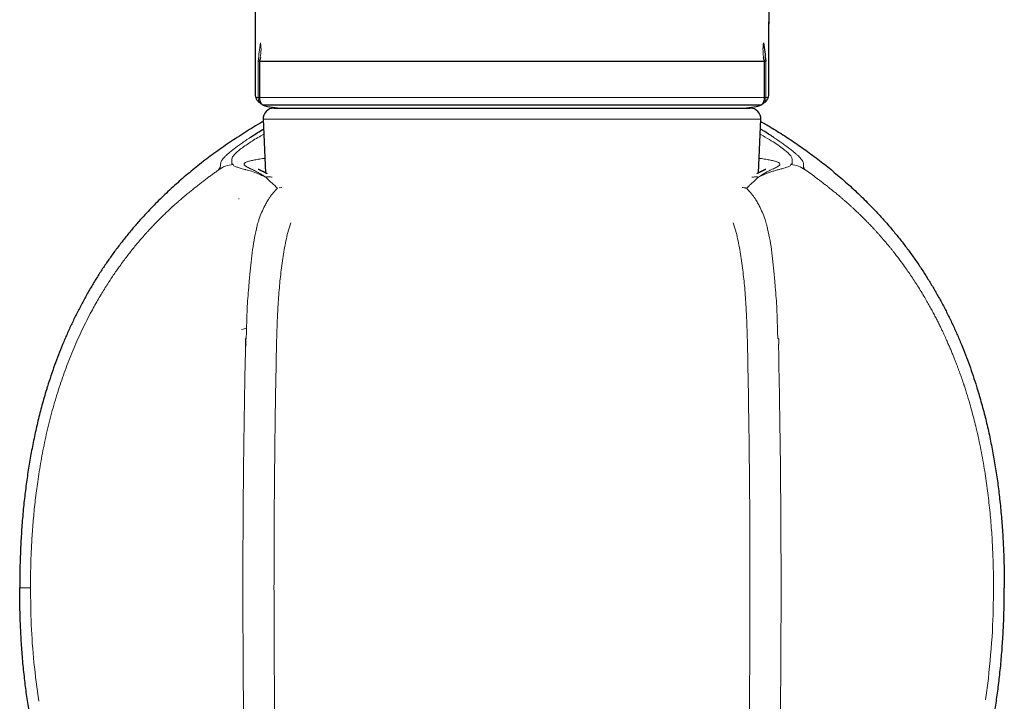
# Model space of a CAD drawing. Units: millimetres. Extents: x 8 to 857, y 12 to 762.
# Drawn here: x 488 to 534, y 562 to 594 of the extents above; entities that cross this region are included whole.
import ezdxf

# ---------------------------------------------------------------- set-up
doc = ezdxf.new("R2010")
doc.units = ezdxf.units.MM

msp = doc.modelspace()

# ---------------------------------------------------------------- linework, layer by layer
at = {"color": 7, "linetype": 'Continuous', "lineweight": 30}
for p, q in [((499.348, 724.401), (499.092, 590.484)), ((522.851, 724.393), (523.102, 593.625)), ((523.102, 590.401), (523.098, 593.733)), ((499.305, 591.917), (499.295, 591.887)), ((499.298, 591.901), (499.298, 590.201)), ((522.902, 591.887), (522.891, 591.917)), ((522.898, 590.201), (522.898, 591.901)), ((499.444, 589.848), (522.752, 589.848)), ((499.97, 589.701), (522.226, 589.701)), ((499.471, 589.179), (499.579, 586.68)), ((522.617, 586.68), (522.726, 589.179)), ((497.396, 586.816), (497.471, 586.911)), ((522.608, 586.472), (522.609, 586.479)), ((494.082, 584.86), (494.099, 584.878)), ((489.377, 576.634), (489.396, 576.695)), ((532.8, 576.696), (532.82, 576.634))]:
    msp.add_line(p, q, dxfattribs=at)
at = {"color": 8, "linetype": 'Continuous', "lineweight": 0}
for p, q in [((499.241, 591.901), (499.239, 590.202)), ((522.958, 590.202), (522.956, 591.901)), ((522.898, 590.201), (499.298, 590.201)), ((499.654, 589.179), (499.471, 589.179)), ((522.726, 589.179), (499.654, 589.179)), ((499.501, 588.479), (499.367, 588.407)), ((522.695, 588.48), (522.83, 588.407)), ((524.476, 587.466), (524.438, 587.502)), ((497.471, 586.911), (497.499, 587.182)), ((524.719, 586.969), (524.718, 587.029)), ((499.575, 586.477), (499.606, 586.461)), ((499.606, 586.461), (499.645, 586.424)), ((499.645, 586.424), (499.745, 586.331)), ((522.551, 586.424), (522.451, 586.331)), ((522.59, 586.461), (522.551, 586.424)), ((500.214, 585.975), (500.348, 585.992)), ((500.601, 583.794), (500.769, 584.342)), ((521.427, 584.342), (521.596, 583.794)), ((533.214, 562.047), (533.352, 563.056))]:
    msp.add_line(p, q, dxfattribs=at)
at = {"color": 8, "linetype": 'Continuous', "lineweight": 0, "flags": 128}
for points in [[(524.698, 587.182), (524.695, 587.189), (524.692, 587.197)], [(524.722, 586.932), (524.721, 586.943), (524.72, 586.953)]]:
    msp.add_lwpolyline(points, dxfattribs=at)
at = {"color": 8, "linetype": 'Continuous', "lineweight": 0}
for centre, radius, start, end in [((499.202, 581.033), 9.169, 89.3969, 89.7674), ((522.995, 581.102), 9.1, 90.2344, 90.6079)]:
    msp.add_arc(centre, radius, start, end, dxfattribs=at)
at = {"color": 7, "linetype": 'Continuous', "lineweight": 30}
for centre, radius, start, end in [((499.798, 590.201), 0.5, 180, 224.9354), ((522.398, 590.201), 0.5, 315.0646, 0), ((500.398, 592.873), 3.172, 252.4979, 269.7078), ((521.798, 592.873), 3.172, 270.2922, 287.5021), ((499.97, 589.201), 0.5, 90, 182.4813), ((522.226, 589.201), 0.5, 357.5187, 90)]:
    msp.add_arc(centre, radius, start, end, dxfattribs=at)
at = {"color": 8, "linetype": 'Continuous', "lineweight": 0}
for points, knots in [([(499.241, 591.901), (499.257, 592.043), (499.29, 592.327), (499.331, 592.609), (499.351, 592.75)], [0, 0, 0, 0, 0.499037, 1, 1, 1, 1]), ([(499.347, 592.117), (499.353, 592.157), (499.367, 592.252), (499.374, 592.407), (499.371, 592.578), (499.358, 592.693), (499.351, 592.751)], [0, 0, 0, 0, 0.1900405, 0.4604002, 0.7305355, 1, 1, 1, 1]), ([(522.891, 591.901), (522.88, 591.946), (522.859, 592.037), (522.838, 592.177), (522.826, 592.318), (522.823, 592.461), (522.828, 592.605), (522.84, 592.702), (522.845, 592.751)], [0, 0, 0, 0, 0.164194, 0.329617, 0.496095, 0.663444, 0.831477, 1, 1, 1, 1]), ([(499.239, 590.202), (499.222, 590.202), (499.189, 590.202), (499.15, 590.202), (499.132, 590.202), (499.123, 590.202)], [0, 0, 0, 0, 0.333392, 0.666727, 1, 1, 1, 1]), ([(499.299, 589.962), (499.29, 589.98), (499.271, 590.018), (499.253, 590.078), (499.241, 590.139), (499.239, 590.181), (499.239, 590.202)], [0, 0, 0, 0, 0.249012, 0.499989, 0.750972, 1, 1, 1, 1]), ([(522.897, 589.962), (522.907, 589.981), (522.925, 590.018), (522.944, 590.079), (522.955, 590.14), (522.957, 590.181), (522.958, 590.202)], [0, 0, 0, 0, 0.252339, 0.504389, 0.754268, 1, 1, 1, 1]), ([(523.073, 590.202), (523.064, 590.202), (523.046, 590.202), (523.008, 590.202), (522.974, 590.202), (522.958, 590.202)], [0, 0, 0, 0, 0.3332711, 0.6666067, 1, 1, 1, 1]), ([(497.721, 587.466), (497.753, 587.496), (497.816, 587.554), (497.95, 587.666), (498.147, 587.821), (498.432, 588.034), (498.735, 588.24), (498.884, 588.34)], [0, 0, 0, 0, 0.171883, 0.337058, 0.496428, 0.753798, 1, 1, 1, 1]), ([(499.367, 588.407), (499.271, 588.351), (499.074, 588.237), (498.827, 588.078), (498.591, 587.916), (498.379, 587.761), (498.287, 587.683), (498.239, 587.641)], [0, 0, 0, 0, 0.155294, 0.319376, 0.496351, 0.733224, 1, 1, 1, 1]), ([(522.83, 588.407), (522.965, 588.328), (523.234, 588.17), (523.421, 588.045), (523.515, 587.982)], [0, 0, 0, 0, 0.499937, 1, 1, 1, 1]), ([(524.438, 587.502), (524.403, 587.532), (524.336, 587.591), (524.206, 587.698), (524.051, 587.818), (523.888, 587.941), (523.719, 588.063), (523.525, 588.198), (523.383, 588.293), (523.313, 588.34)], [0, 0, 0, 0, 0.169789, 0.331668, 0.49993, 0.63097, 0.750024, 0.874866, 1, 1, 1, 1]), ([(523.515, 587.982), (523.613, 587.911), (523.808, 587.77), (523.908, 587.684), (523.958, 587.641)], [0, 0, 0, 0, 0.499763, 1, 1, 1, 1]), ([(497.499, 587.182), (497.506, 587.2), (497.518, 587.231), (497.555, 587.289), (497.613, 587.361), (497.686, 587.432), (497.721, 587.466)], [0, 0, 0, 0, 0.277881, 0.499061, 0.761289, 1, 1, 1, 1]), ([(498.239, 587.641), (498.177, 587.581), (498.052, 587.459), (498.035, 587.401), (498.026, 587.372)], [0, 0, 0, 0, 0.496777, 1, 1, 1, 1]), ([(523.958, 587.641), (523.961, 587.638), (523.968, 587.632), (523.975, 587.625), (523.979, 587.622)], [0, 0, 0, 0, 0.49963, 1, 1, 1, 1]), ([(523.979, 587.622), (524.034, 587.567), (524.145, 587.456), (524.162, 587.4), (524.171, 587.372)], [0, 0, 0, 0, 0.497017, 1, 1, 1, 1]), ([(524.692, 587.197), (524.677, 587.227), (524.648, 587.288), (524.533, 587.407), (524.476, 587.466)], [0, 0, 0, 0, 0.500084, 1, 1, 1, 1]), ([(498.071, 587.064), (497.946, 587.046), (497.703, 587.013), (497.497, 586.881), (497.396, 586.816)], [0, 0, 0, 0, 0.511996, 1, 1, 1, 1]), ([(498.026, 587.372), (498.019, 587.328), (498.006, 587.241), (498.005, 587.151), (498.004, 587.106)], [0, 0, 0, 0, 0.49932, 1, 1, 1, 1]), ([(498.004, 587.106), (498.016, 587.099), (498.039, 587.086), (498.06, 587.071), (498.071, 587.064)], [0, 0, 0, 0, 0.499793, 1, 1, 1, 1]), ([(498.071, 587.064), (498.075, 587.046), (498.082, 587.009), (498.187, 586.968), (498.24, 586.948)], [0, 0, 0, 0, 0.4973649, 1, 1, 1, 1]), ([(499.575, 586.477), (499.569, 586.482), (499.554, 586.493), (499.527, 586.513), (499.492, 586.537), (499.45, 586.565), (499.402, 586.595), (499.355, 586.624), (499.307, 586.651), (499.26, 586.678), (499.212, 586.704), (499.164, 586.73), (499.096, 586.764), (499.015, 586.805), (498.948, 586.837), (498.907, 586.857), (498.887, 586.866), (498.868, 586.876), (498.849, 586.885), (498.831, 586.893), (498.803, 586.907), (498.765, 586.926), (498.723, 586.948), (498.686, 586.97), (498.655, 586.99), (498.629, 587.008), (498.608, 587.027), (498.587, 587.05), (498.576, 587.078), (498.582, 587.109), (498.605, 587.129), (498.617, 587.139)], [0, 0, 0, 0, 0.00942, 0.022575, 0.039552, 0.060466, 0.085471, 0.11068, 0.131098, 0.158166, 0.184015, 0.20858, 0.239293, 0.299852, 0.358531, 0.373551, 0.388414, 0.403115, 0.417647, 0.432003, 0.446178, 0.489313, 0.532392, 0.575314, 0.617934, 0.660117, 0.70174, 0.746819, 0.831779, 0.916307, 1, 1, 1, 1]), ([(498.617, 587.14), (498.628, 587.147), (498.651, 587.162), (498.701, 587.184), (498.762, 587.205), (498.835, 587.227), (498.92, 587.248), (499.016, 587.27), (499.125, 587.291), (499.244, 587.312), (499.376, 587.333), (499.478, 587.349), (499.539, 587.358), (499.55, 587.359)], [0, 0, 0, 0, 0.098437, 0.196775, 0.295023, 0.393186, 0.491267, 0.589268, 0.687191, 0.785037, 0.882806, 0.980498, 1, 1, 1, 1]), ([(522.614, 586.478), (522.678, 586.52), (522.803, 586.604), (522.971, 586.701), (523.121, 586.78), (523.252, 586.843), (523.364, 586.895), (523.462, 586.941), (523.541, 586.986), (523.595, 587.029), (523.62, 587.068), (523.619, 587.105), (523.593, 587.128), (523.58, 587.14)], [0, 0, 0, 0, 0.088835, 0.175766, 0.261161, 0.345343, 0.428603, 0.511202, 0.609759, 0.707846, 0.805534, 0.902894, 1, 1, 1, 1]), ([(523.58, 587.14), (523.568, 587.147), (523.546, 587.162), (523.496, 587.184), (523.435, 587.205), (523.362, 587.227), (523.277, 587.248), (523.18, 587.27), (523.072, 587.291), (522.952, 587.312), (522.821, 587.333), (522.719, 587.349), (522.657, 587.358), (522.647, 587.359)], [0, 0, 0, 0, 0.098437, 0.196775, 0.295023, 0.393186, 0.491267, 0.589268, 0.687191, 0.785037, 0.882806, 0.980498, 1, 1, 1, 1]), ([(524.126, 587.064), (524.122, 587.046), (524.114, 587.009), (524.009, 586.968), (523.956, 586.948)], [0, 0, 0, 0, 0.495148, 1, 1, 1, 1]), ([(524.158, 587.086), (524.149, 587.082), (524.131, 587.076), (524.128, 587.068), (524.126, 587.064)], [0, 0, 0, 0, 0.50132, 1, 1, 1, 1]), ([(524.8, 586.817), (524.697, 586.883), (524.49, 587.015), (524.247, 587.047), (524.126, 587.064)], [0, 0, 0, 0, 0.5000697, 1, 1, 1, 1]), ([(524.192, 587.106), (524.19, 587.103), (524.186, 587.095), (524.167, 587.089), (524.158, 587.086)], [0, 0, 0, 0, 0.4984004, 1, 1, 1, 1]), ([(524.173, 587.365), (524.178, 587.34), (524.19, 587.289), (524.188, 587.245), (524.187, 587.223)], [0, 0, 0, 0, 0.499765, 1, 1, 1, 1]), ([(524.187, 587.222), (524.187, 587.21), (524.187, 587.187), (524.188, 587.161), (524.188, 587.148)], [0, 0, 0, 0, 0.500525, 1, 1, 1, 1]), ([(524.188, 587.148), (524.188, 587.144), (524.189, 587.138), (524.189, 587.131), (524.189, 587.128)], [0, 0, 0, 0, 0.500091, 1, 1, 1, 1]), ([(524.189, 587.128), (524.19, 587.124), (524.191, 587.117), (524.192, 587.11), (524.192, 587.106)], [0, 0, 0, 0, 0.5001992, 1, 1, 1, 1]), ([(524.716, 587.077), (524.715, 587.095), (524.713, 587.128), (524.702, 587.165), (524.698, 587.182)], [0, 0, 0, 0, 0.542537, 1, 1, 1, 1]), ([(524.718, 587.029), (524.717, 587.037), (524.717, 587.054), (524.717, 587.069), (524.716, 587.077)], [0, 0, 0, 0, 0.499941, 1, 1, 1, 1]), ([(524.72, 586.953), (524.72, 586.956), (524.719, 586.961), (524.719, 586.967), (524.719, 586.969)], [0, 0, 0, 0, 0.499978, 1, 1, 1, 1]), ([(492.819, 582.386), (492.876, 582.463), (492.987, 582.615), (493.153, 582.833), (493.317, 583.043), (493.481, 583.245), (493.648, 583.446), (493.817, 583.643), (493.944, 583.787), (494.025, 583.876), (494.061, 583.916), (494.097, 583.956), (494.133, 583.995), (494.168, 584.033), (494.203, 584.07), (494.274, 584.146), (494.382, 584.26), (494.529, 584.412), (494.682, 584.565), (494.832, 584.713), (494.982, 584.856), (495.123, 584.988), (495.221, 585.078), (495.275, 585.127), (495.291, 585.141), (495.306, 585.155), (495.321, 585.169), (495.336, 585.182), (495.352, 585.196), (495.387, 585.227), (495.443, 585.278), (495.523, 585.348), (495.608, 585.422), (495.698, 585.5), (495.792, 585.58), (495.884, 585.657), (495.971, 585.729), (496.052, 585.795), (496.13, 585.859), (496.209, 585.923), (496.293, 585.99), (496.383, 586.061), (496.499, 586.151), (496.638, 586.259), (496.798, 586.38), (496.954, 586.497), (497.105, 586.608), (497.252, 586.714), (497.349, 586.783), (497.396, 586.816)], [0, 0, 0, 0, 0.038785, 0.076222, 0.112315, 0.148038, 0.183735, 0.221488, 0.25767, 0.265579, 0.273409, 0.281161, 0.288836, 0.296433, 0.303953, 0.311395, 0.3422, 0.37432, 0.407789, 0.442634, 0.474457, 0.50738, 0.537275, 0.540685, 0.544106, 0.547538, 0.550981, 0.554435, 0.5579, 0.561376, 0.578132, 0.596156, 0.615451, 0.636019, 0.657862, 0.679241, 0.698586, 0.716329, 0.7336, 0.751081, 0.769466, 0.789326, 0.809762, 0.845116, 0.87901, 0.911444, 0.942419, 0.971937, 1, 1, 1, 1]), ([(498.24, 586.948), (498.289, 586.932), (498.388, 586.9), (498.532, 586.859), (498.606, 586.838)], [0, 0, 0, 0, 0.48872, 1, 1, 1, 1]), ([(498.606, 586.838), (498.618, 586.835), (498.64, 586.828), (498.667, 586.821), (498.679, 586.818)], [0, 0, 0, 0, 0.54299, 1, 1, 1, 1]), ([(498.679, 586.818), (498.719, 586.807), (498.798, 586.786), (498.881, 586.76), (498.922, 586.748)], [0, 0, 0, 0, 0.507632, 1, 1, 1, 1]), ([(498.922, 586.748), (499.028, 586.712), (499.236, 586.641), (499.464, 586.531), (499.575, 586.477)], [0, 0, 0, 0, 0.512963, 1, 1, 1, 1]), ([(523.008, 586.654), (522.943, 586.628), (522.816, 586.577), (522.681, 586.511), (522.614, 586.478)], [0, 0, 0, 0, 0.509636, 1, 1, 1, 1]), ([(523.241, 586.737), (523.203, 586.724), (523.127, 586.698), (523.047, 586.669), (523.008, 586.654)], [0, 0, 0, 0, 0.506736, 1, 1, 1, 1]), ([(523.575, 586.834), (523.52, 586.819), (523.412, 586.791), (523.297, 586.754), (523.241, 586.737)], [0, 0, 0, 0, 0.510598, 1, 1, 1, 1]), ([(523.592, 586.838), (523.589, 586.837), (523.584, 586.836), (523.578, 586.834), (523.575, 586.834)], [0, 0, 0, 0, 0.500568, 1, 1, 1, 1]), ([(523.755, 586.884), (523.729, 586.876), (523.68, 586.861), (523.62, 586.845), (523.592, 586.838)], [0, 0, 0, 0, 0.533058, 1, 1, 1, 1]), ([(523.935, 586.941), (523.908, 586.932), (523.855, 586.914), (523.789, 586.894), (523.755, 586.884)], [0, 0, 0, 0, 0.491382, 1, 1, 1, 1]), ([(524.725, 586.911), (524.725, 586.915), (524.724, 586.922), (524.723, 586.928), (524.722, 586.932)], [0, 0, 0, 0, 0.499951, 1, 1, 1, 1]), ([(524.8, 586.817), (524.787, 586.833), (524.761, 586.865), (524.737, 586.896), (524.725, 586.911)], [0, 0, 0, 0, 0.499962, 1, 1, 1, 1]), ([(525.831, 586.047), (525.804, 586.068), (525.752, 586.109), (525.675, 586.169), (525.6, 586.227), (525.528, 586.282), (525.458, 586.335), (525.391, 586.386), (525.262, 586.482), (525.068, 586.625), (524.89, 586.753), (524.8, 586.817)], [0, 0, 0, 0, 0.080816, 0.15865, 0.233522, 0.305446, 0.374432, 0.440486, 0.50361, 0.750461, 1, 1, 1, 1]), ([(499.575, 586.477), (499.607, 586.481), (499.672, 586.49), (499.768, 586.488), (499.842, 586.481), (499.883, 586.471), (499.894, 586.468)], [0, 0, 0, 0, 0.298756, 0.597693, 0.896943, 1, 1, 1, 1]), ([(499.745, 586.331), (499.805, 586.276), (499.904, 586.183), (500.043, 586.052), (500.115, 585.98), (500.141, 585.955)], [0, 0, 0, 0, 0.496664, 0.820633, 1, 1, 1, 1]), ([(522.056, 585.955), (522.082, 585.98), (522.114, 586.013), (522.149, 586.046), (522.158, 586.055), (522.161, 586.057), (522.198, 586.093), (522.301, 586.192), (522.391, 586.276), (522.451, 586.331)], [0, 0, 0, 0, 0.180175, 0.228441, 0.24213, 0.246366, 0.248862, 0.503348, 1, 1, 1, 1]), ([(522.303, 586.468), (522.312, 586.471), (522.351, 586.48), (522.423, 586.488), (522.518, 586.49), (522.582, 586.482), (522.614, 586.478)], [0, 0, 0, 0, 0.087827, 0.392164, 0.696183, 1, 1, 1, 1]), ([(522.614, 586.478), (522.612, 586.476), (522.607, 586.47), (522.596, 586.464), (522.59, 586.461)], [0, 0, 0, 0, 0.430031, 1, 1, 1, 1]), ([(526.776, 585.26), (526.738, 585.293), (526.664, 585.358), (526.557, 585.451), (526.458, 585.536), (526.365, 585.614), (526.278, 585.686), (526.193, 585.756), (526.109, 585.824), (526.028, 585.89), (525.955, 585.948), (525.89, 586), (525.85, 586.032), (525.831, 586.047)], [0, 0, 0, 0, 0.121997, 0.235951, 0.342334, 0.441528, 0.53383, 0.619472, 0.713693, 0.798782, 0.874841, 0.941907, 1, 1, 1, 1]), ([(500.141, 585.955), (500.077, 585.893), (499.949, 585.767), (499.835, 585.602), (499.778, 585.518)], [0, 0, 0, 0, 0.493293, 1, 1, 1, 1]), ([(521.849, 585.994), (521.864, 585.993), (521.908, 585.991), (521.952, 585.981), (521.982, 585.975)], [0, 0, 0, 0, 0.338699, 1, 1, 1, 1]), ([(522.056, 585.955), (522.044, 585.958), (522.019, 585.966), (521.994, 585.972), (521.982, 585.975)], [0, 0, 0, 0, 0.502696, 1, 1, 1, 1]), ([(522.056, 585.955), (522.12, 585.892), (522.249, 585.766), (522.362, 585.601), (522.419, 585.518)], [0, 0, 0, 0, 0.499986, 1, 1, 1, 1]), ([(498.347, 585.461), (498.346, 585.463), (498.345, 585.467), (498.343, 585.47), (498.342, 585.472)], [0, 0, 0, 0, 0.5000285, 1, 1, 1, 1]), ([(499.549, 585.135), (499.498, 585.034), (499.395, 584.831), (499.316, 584.608), (499.276, 584.495)], [0, 0, 0, 0, 0.4954056, 1, 1, 1, 1]), ([(499.65, 585.322), (499.633, 585.292), (499.599, 585.231), (499.566, 585.167), (499.549, 585.135)], [0, 0, 0, 0, 0.494623, 1, 1, 1, 1]), ([(499.778, 585.518), (499.75, 585.483), (499.701, 585.42), (499.666, 585.352), (499.65, 585.322)], [0, 0, 0, 0, 0.567145, 1, 1, 1, 1]), ([(522.546, 585.322), (522.528, 585.356), (522.492, 585.425), (522.443, 585.487), (522.419, 585.518)], [0, 0, 0, 0, 0.499754, 1, 1, 1, 1]), ([(522.546, 585.322), (522.563, 585.292), (522.598, 585.231), (522.631, 585.167), (522.647, 585.135)], [0, 0, 0, 0, 0.49532, 1, 1, 1, 1]), ([(522.921, 584.495), (522.881, 584.607), (522.801, 584.83), (522.699, 585.033), (522.647, 585.135)], [0, 0, 0, 0, 0.500086, 1, 1, 1, 1]), ([(527.858, 584.214), (527.848, 584.224), (527.826, 584.247), (527.79, 584.286), (527.746, 584.331), (527.7, 584.378), (527.653, 584.426), (527.605, 584.474), (527.559, 584.521), (527.505, 584.574), (527.449, 584.63), (527.387, 584.69), (527.332, 584.744), (527.275, 584.798), (527.214, 584.857), (527.148, 584.92), (527.1, 584.964), (527.072, 584.99), (527.063, 584.999), (527.054, 585.007), (527.045, 585.015), (527.036, 585.024), (527.013, 585.045), (526.978, 585.077), (526.933, 585.118), (526.893, 585.154), (526.859, 585.185), (526.831, 585.21), (526.808, 585.231), (526.79, 585.247), (526.78, 585.256), (526.776, 585.26)], [0, 0, 0, 0, 0.026364, 0.059299, 0.098568, 0.14391, 0.183619, 0.226778, 0.273265, 0.310568, 0.372159, 0.428238, 0.479106, 0.524967, 0.584519, 0.649507, 0.711052, 0.719406, 0.727829, 0.736318, 0.744875, 0.753499, 0.762189, 0.810184, 0.852761, 0.890043, 0.922134, 0.949117, 0.971056, 0.988005, 1, 1, 1, 1]), ([(499.2, 584.245), (499.195, 584.226), (499.185, 584.189), (499.175, 584.152), (499.171, 584.133)], [0, 0, 0, 0, 0.489785, 1, 1, 1, 1]), ([(499.276, 584.495), (499.261, 584.449), (499.234, 584.367), (499.211, 584.282), (499.2, 584.245)], [0, 0, 0, 0, 0.55494, 1, 1, 1, 1]), ([(522.996, 584.245), (522.985, 584.286), (522.961, 584.371), (522.934, 584.453), (522.921, 584.495)], [0, 0, 0, 0, 0.495458, 1, 1, 1, 1]), ([(523.026, 584.133), (523.021, 584.152), (523.011, 584.189), (523.001, 584.226), (522.996, 584.245)], [0, 0, 0, 0, 0.500263, 1, 1, 1, 1]), ([(529.439, 582.301), (529.366, 582.401), (529.221, 582.602), (529.056, 582.817), (528.95, 582.953), (528.905, 583.01), (528.859, 583.067), (528.814, 583.124), (528.768, 583.18), (528.723, 583.236), (528.677, 583.292), (528.607, 583.375), (528.516, 583.483), (528.405, 583.612), (528.301, 583.731), (528.202, 583.842), (528.109, 583.945), (528.021, 584.041), (527.938, 584.13), (527.884, 584.187), (527.858, 584.214)], [0, 0, 0, 0, 0.143817, 0.289838, 0.318649, 0.347476, 0.376305, 0.405128, 0.433931, 0.462704, 0.491436, 0.520116, 0.59316, 0.661989, 0.726841, 0.787944, 0.845535, 0.8999, 0.951308, 1, 1, 1, 1]), ([(499.156, 584.059), (499.118, 583.88), (499.041, 583.517), (498.988, 583.139), (498.961, 582.946)], [0, 0, 0, 0, 0.4900036, 1, 1, 1, 1]), ([(499.168, 584.122), (499.166, 584.108), (499.162, 584.089), (499.158, 584.068), (499.156, 584.061), (499.156, 584.059)], [0, 0, 0, 0, 0.675063, 0.88157, 1, 1, 1, 1]), ([(499.171, 584.133), (499.17, 584.131), (499.169, 584.127), (499.169, 584.124), (499.168, 584.122)], [0, 0, 0, 0, 0.499981, 1, 1, 1, 1]), ([(500.316, 582.132), (500.353, 582.419), (500.428, 582.992), (500.543, 583.527), (500.601, 583.794)], [0, 0, 0, 0, 0.499728, 1, 1, 1, 1]), ([(521.596, 583.794), (521.653, 583.527), (521.768, 582.992), (521.843, 582.419), (521.881, 582.132)], [0, 0, 0, 0, 0.500272, 1, 1, 1, 1]), ([(523.026, 584.133), (523.026, 584.131), (523.027, 584.127), (523.028, 584.124), (523.028, 584.122)], [0, 0, 0, 0, 0.4999739, 1, 1, 1, 1]), ([(523.028, 584.122), (523.03, 584.111), (523.034, 584.09), (523.039, 584.069), (523.041, 584.059)], [0, 0, 0, 0, 0.499857, 1, 1, 1, 1]), ([(523.041, 584.059), (523.083, 583.877), (523.169, 583.512), (523.212, 583.135), (523.234, 582.946)], [0, 0, 0, 0, 0.499872, 1, 1, 1, 1]), ([(498.961, 582.946), (498.937, 582.752), (498.888, 582.373), (498.854, 581.984), (498.837, 581.793)], [0, 0, 0, 0, 0.509358, 1, 1, 1, 1]), ([(523.234, 582.946), (523.258, 582.756), (523.306, 582.376), (523.342, 581.988), (523.359, 581.793)], [0, 0, 0, 0, 0.498679, 1, 1, 1, 1]), ([(491.452, 580.203), (491.506, 580.303), (491.613, 580.498), (491.775, 580.782), (491.935, 581.053), (492.093, 581.309), (492.247, 581.551), (492.396, 581.779), (492.541, 581.993), (492.681, 582.194), (492.774, 582.323), (492.819, 582.386)], [0, 0, 0, 0, 0.13092, 0.257061, 0.37843, 0.49503, 0.606864, 0.712059, 0.812649, 0.908632, 1, 1, 1, 1]), ([(500.097, 578.623), (500.105, 578.944), (500.121, 579.535), (500.162, 580.431), (500.22, 581.285), (500.285, 581.858), (500.316, 582.132)], [0, 0, 0, 0, 0.271257, 0.500272, 0.760144, 1, 1, 1, 1]), ([(521.881, 582.132), (521.912, 581.858), (521.977, 581.285), (522.035, 580.431), (522.075, 579.535), (522.091, 578.944), (522.1, 578.623)], [0, 0, 0, 0, 0.239793, 0.499728, 0.728646, 1, 1, 1, 1]), ([(530.42, 580.783), (530.366, 580.875), (530.258, 581.059), (530.092, 581.326), (529.927, 581.585), (529.763, 581.833), (529.601, 582.072), (529.492, 582.225), (529.439, 582.301)], [0, 0, 0, 0, 0.177193, 0.350752, 0.520247, 0.685244, 0.845307, 1, 1, 1, 1]), ([(498.808, 581.457), (498.779, 581.118), (498.721, 580.443), (498.706, 579.758), (498.699, 579.416)], [0, 0, 0, 0, 0.500956, 1, 1, 1, 1]), ([(498.837, 581.793), (498.832, 581.737), (498.822, 581.625), (498.813, 581.513), (498.808, 581.457)], [0, 0, 0, 0, 0.504044, 1, 1, 1, 1]), ([(523.359, 581.793), (523.364, 581.738), (523.375, 581.626), (523.384, 581.514), (523.388, 581.457)], [0, 0, 0, 0, 0.497057, 1, 1, 1, 1]), ([(523.498, 579.415), (523.49, 579.758), (523.475, 580.443), (523.417, 581.119), (523.388, 581.457)], [0, 0, 0, 0, 0.500073, 1, 1, 1, 1]), ([(531.445, 578.761), (531.43, 578.795), (531.398, 578.868), (531.345, 578.984), (531.287, 579.113), (531.221, 579.255), (531.148, 579.409), (531.067, 579.575), (530.979, 579.752), (530.883, 579.94), (530.78, 580.138), (530.668, 580.346), (530.547, 580.562), (530.463, 580.708), (530.42, 580.783)], [0, 0, 0, 0, 0.049507, 0.105462, 0.16783, 0.236557, 0.31157, 0.39277, 0.480029, 0.573182, 0.672028, 0.776316, 0.885756, 1, 1, 1, 1]), ([(488.939, 572.241), (488.963, 572.403), (489.011, 572.728), (489.093, 573.215), (489.184, 573.706), (489.286, 574.2), (489.397, 574.696), (489.52, 575.195), (489.655, 575.697), (489.796, 576.183), (489.945, 576.653), (490.098, 577.108), (490.263, 577.564), (490.439, 578.021), (490.625, 578.473), (490.82, 578.919), (491.022, 579.356), (491.232, 579.785), (491.379, 580.064), (491.452, 580.203)], [0, 0, 0, 0, 0.057896, 0.116402, 0.175531, 0.235296, 0.295715, 0.356806, 0.418594, 0.481104, 0.53775, 0.595024, 0.65295, 0.711499, 0.770426, 0.828385, 0.886148, 0.943443, 1, 1, 1, 1]), ([(498.481, 579.358), (498.479, 579.361), (498.477, 579.369), (498.474, 579.376), (498.473, 579.379)], [0, 0, 0, 0, 0.500414, 1, 1, 1, 1]), ([(498.481, 579.358), (498.516, 579.367), (498.588, 579.387), (498.662, 579.406), (498.699, 579.415)], [0, 0, 0, 0, 0.498994, 1, 1, 1, 1]), ([(498.699, 579.415), (498.696, 579.341), (498.69, 579.181), (498.684, 579.021), (498.681, 578.934)], [0, 0, 0, 0, 0.4617, 1, 1, 1, 1]), ([(523.516, 578.934), (523.513, 579.015), (523.507, 579.175), (523.501, 579.335), (523.498, 579.415)], [0, 0, 0, 0, 0.501564, 1, 1, 1, 1]), ([(498.681, 578.934), (498.681, 578.934), (498.681, 578.934), (498.68, 578.933), (498.68, 578.932), (498.676, 578.93), (498.662, 578.927), (498.649, 578.926), (498.639, 578.925)], [0, 0, 0, 0, 0.0078603, 0.0160068, 0.0346255, 0.0876344, 0.2746778, 1, 1, 1, 1]), ([(523.558, 578.925), (523.551, 578.926), (523.537, 578.93), (523.523, 578.933), (523.516, 578.934)], [0, 0, 0, 0, 0.503175, 1, 1, 1, 1]), ([(523.55, 578.568), (523.551, 578.583), (523.553, 578.612), (523.556, 578.656), (523.559, 578.698), (523.562, 578.734), (523.563, 578.767), (523.565, 578.799), (523.566, 578.835), (523.566, 578.869), (523.565, 578.897), (523.564, 578.914), (523.561, 578.922), (523.559, 578.924), (523.559, 578.925), (523.558, 578.925), (523.558, 578.925)], [0, 0, 0, 0, 0.123319, 0.246579, 0.369783, 0.469624, 0.552028, 0.642301, 0.740468, 0.849303, 0.927865, 0.97675, 0.990841, 0.995812, 0.997961, 1, 1, 1, 1]), ([(532.786, 574.744), (532.756, 574.87), (532.694, 575.124), (532.594, 575.504), (532.476, 575.926), (532.365, 576.296), (532.277, 576.571), (532.241, 576.681), (532.228, 576.722), (532.224, 576.733), (532.221, 576.744), (532.217, 576.755), (532.213, 576.766), (532.21, 576.777), (532.205, 576.79), (532.198, 576.81), (532.188, 576.842), (532.172, 576.888), (532.152, 576.948), (532.127, 577.022), (532.096, 577.11), (532.06, 577.212), (532.02, 577.324), (531.976, 577.444), (531.929, 577.571), (531.876, 577.711), (531.818, 577.861), (531.755, 578.022), (531.686, 578.193), (531.612, 578.373), (531.531, 578.564), (531.474, 578.694), (531.445, 578.761)], [0, 0, 0, 0, 0.091593, 0.183981, 0.277187, 0.401514, 0.4567, 0.481078, 0.483818, 0.486559, 0.4893, 0.492042, 0.494785, 0.497529, 0.500273, 0.504672, 0.512567, 0.523967, 0.538883, 0.557331, 0.579331, 0.604905, 0.634081, 0.663308, 0.695479, 0.730617, 0.768737, 0.809842, 0.853115, 0.899251, 0.948225, 1, 1, 1, 1]), ([(498.65, 578.569), (498.638, 578.019), (498.613, 576.818), (498.58, 574.864), (498.552, 572.61), (498.53, 570.053), (498.528, 568.247), (498.526, 567.294)], [0, 0, 0, 0, 0.146566, 0.31984, 0.519824, 0.746533, 1, 1, 1, 1]), ([(499.979, 567.294), (499.98, 567.925), (499.981, 569.185), (499.991, 571.075), (500.007, 572.964), (500.03, 574.852), (500.059, 576.738), (500.084, 577.994), (500.097, 578.623)], [0, 0, 0, 0, 0.16689, 0.333675, 0.500368, 0.666979, 0.833519, 1, 1, 1, 1]), ([(522.1, 578.623), (522.112, 577.994), (522.137, 576.738), (522.166, 574.852), (522.189, 572.964), (522.205, 571.075), (522.215, 569.185), (522.217, 567.925), (522.217, 567.294)], [0, 0, 0, 0, 0.166481, 0.333021, 0.499632, 0.666325, 0.83311, 1, 1, 1, 1]), ([(523.55, 578.568), (523.585, 576.69), (523.655, 572.934), (523.665, 569.174), (523.67, 567.294)], [0, 0, 0, 0, 0.500008, 1, 1, 1, 1]), ([(533.183, 572.732), (533.156, 572.898), (533.101, 573.233), (533.006, 573.734), (532.903, 574.239), (532.825, 574.575), (532.786, 574.744)], [0, 0, 0, 0, 0.245921, 0.494517, 0.745852, 1, 1, 1, 1]), ([(533.419, 570.919), (533.403, 571.068), (533.371, 571.369), (533.316, 571.821), (533.254, 572.276), (533.207, 572.579), (533.183, 572.732)], [0, 0, 0, 0, 0.2465047, 0.4952625, 0.7463936, 1, 1, 1, 1]), ([(488.678, 569.71), (488.687, 569.848), (488.706, 570.127), (488.741, 570.545), (488.781, 570.966), (488.828, 571.389), (488.88, 571.815), (488.919, 572.099), (488.939, 572.241)], [0, 0, 0, 0, 0.163369, 0.327957, 0.49384, 0.661093, 0.829789, 1, 1, 1, 1]), ([(533.594, 567.294), (533.594, 567.438), (533.593, 567.729), (533.585, 568.17), (533.573, 568.617), (533.555, 569.07), (533.531, 569.528), (533.501, 569.989), (533.464, 570.453), (533.434, 570.763), (533.419, 570.919)], [0, 0, 0, 0, 0.118775, 0.239914, 0.363103, 0.488026, 0.614374, 0.741851, 0.87037, 1, 1, 1, 1]), ([(488.602, 567.294), (488.602, 567.424), (488.603, 567.685), (488.609, 568.08), (488.619, 568.481), (488.634, 568.887), (488.652, 569.297), (488.669, 569.572), (488.678, 569.71)], [0, 0, 0, 0, 0.160524, 0.323963, 0.489973, 0.65821, 0.828332, 1, 1, 1, 1]), ([(488.098, 567.294), (488.1, 567.294), (488.104, 567.294), (488.124, 567.294), (488.157, 567.294), (488.201, 567.294), (488.258, 567.294), (488.326, 567.294), (488.406, 567.294), (488.496, 567.294), (488.567, 567.294), (488.602, 567.294)], [0, 0, 0, 0, 0.1119894, 0.223983, 0.3359802, 0.4479803, 0.5599826, 0.6699864, 0.779991, 0.8899957, 1, 1, 1, 1]), ([(488.602, 567.294), (488.61, 566.716), (488.625, 565.548), (488.746, 563.772), (488.909, 562.589), (488.992, 561.985)], [0, 0, 0, 0, 0.324014, 0.655125, 1, 1, 1, 1]), ([(498.655, 555.517), (498.643, 556.094), (498.617, 557.35), (498.583, 559.392), (498.553, 561.748), (498.531, 564.416), (498.528, 566.3), (498.526, 567.294)], [0, 0, 0, 0, 0.146911, 0.320355, 0.520336, 0.746872, 1, 1, 1, 1]), ([(500.105, 555.566), (500.094, 556.123), (500.071, 557.238), (500.043, 558.911), (500.019, 560.586), (500.001, 562.262), (499.989, 563.938), (499.981, 565.616), (499.98, 566.735), (499.979, 567.294)], [0, 0, 0, 0, 0.142685, 0.285414, 0.428196, 0.571038, 0.713948, 0.856933, 1, 1, 1, 1]), ([(522.217, 567.294), (522.217, 566.735), (522.216, 565.616), (522.208, 563.938), (522.195, 562.262), (522.177, 560.586), (522.154, 558.911), (522.126, 557.238), (522.103, 556.123), (522.091, 555.566)], [0, 0, 0, 0, 0.1430706, 0.2860575, 0.4289682, 0.5718102, 0.7145911, 0.8573185, 1, 1, 1, 1]), ([(523.539, 555.522), (523.577, 557.483), (523.654, 561.405), (523.665, 565.331), (523.67, 567.294)], [0, 0, 0, 0, 0.500006, 1, 1, 1, 1]), ([(533.594, 567.294), (533.586, 566.618), (533.569, 565.197), (533.427, 563.792), (533.352, 563.056)], [0, 0, 0, 0, 0.476145, 1, 1, 1, 1])]:
    msp.add_open_spline(points, degree=3, knots=knots, dxfattribs=at)
at = {"color": 7, "linetype": 'Continuous', "lineweight": 30}
for points, knots in [([(522.845, 592.75), (522.866, 592.609), (522.907, 592.327), (522.94, 592.043), (522.956, 591.901)], [0, 0, 0, 0, 0.500963, 1, 1, 1, 1]), ([(499.342, 592.074), (499.342, 592.074), (499.343, 592.074), (499.342, 592.066), (499.341, 592.053), (499.34, 592.041), (499.337, 592.023), (499.331, 592.001), (499.324, 591.976), (499.316, 591.949), (499.31, 591.93), (499.305, 591.917), (499.305, 591.917)], [0, 0, 0, 0, 0.121092, 0.299718, 0.478212, 0.595684, 0.704122, 0.802503, 0.870493, 0.934416, 0.995318, 1, 1, 1, 1]), ([(499.337, 592.049), (499.339, 592.055), (499.341, 592.063), (499.342, 592.072), (499.342, 592.074)], [0, 0, 0, 0, 0.708382, 1, 1, 1, 1]), ([(522.891, 591.917), (522.891, 591.917), (522.887, 591.93), (522.88, 591.949), (522.872, 591.976), (522.865, 592.001), (522.86, 592.023), (522.857, 592.041), (522.855, 592.053), (522.854, 592.066), (522.854, 592.074), (522.854, 592.074), (522.854, 592.074)], [0, 0, 0, 0, 0.004751, 0.06572, 0.129636, 0.19752, 0.295576, 0.403446, 0.52017, 0.697821, 0.876018, 1, 1, 1, 1]), ([(499.241, 591.901), (499.245, 591.901), (499.256, 591.901), (499.27, 591.901), (499.283, 591.902), (499.293, 591.902), (499.298, 591.901), (499.3, 591.901)], [0, 0, 0, 0, 0.18104, 0.380969, 0.599788, 0.837496, 1, 1, 1, 1]), ([(499.344, 591.901), (499.36, 591.901), (499.4, 591.901), (500.016, 591.901), (501.074, 591.901), (502.551, 591.901), (504.367, 591.901), (506.455, 591.901), (508.729, 591.901), (511.098, 591.901), (513.467, 591.901), (515.741, 591.901), (517.829, 591.901), (519.645, 591.901), (521.122, 591.901), (522.181, 591.901), (522.797, 591.901), (522.836, 591.901), (522.853, 591.901)], [0, 0, 0, 0, 0.048529, 0.113022, 0.177515, 0.242007, 0.3065, 0.370993, 0.435485, 0.499978, 0.564471, 0.628964, 0.693456, 0.757949, 0.822442, 0.886935, 0.951427, 1, 1, 1, 1]), ([(522.897, 591.901), (522.897, 591.901), (522.898, 591.901), (522.899, 591.901), (522.901, 591.901), (522.904, 591.901), (522.906, 591.901), (522.91, 591.901), (522.916, 591.901), (522.926, 591.901), (522.939, 591.901), (522.95, 591.901), (522.956, 591.901)], [0, 0, 0, 0, 0.012434, 0.070306, 0.127218, 0.18317, 0.238162, 0.292194, 0.435831, 0.572208, 0.797679, 1, 1, 1, 1]), ([(499.092, 590.484), (499.092, 590.457), (499.093, 590.404), (499.099, 590.331), (499.108, 590.263), (499.118, 590.222), (499.123, 590.202)], [0, 0, 0, 0, 0.242209, 0.489633, 0.742242, 1, 1, 1, 1]), ([(499.123, 590.202), (499.129, 590.185), (499.139, 590.153), (499.164, 590.105), (499.198, 590.057), (499.242, 590.009), (499.28, 589.978), (499.299, 589.962)], [0, 0, 0, 0, 0.1866475, 0.373302, 0.5599743, 0.7799835, 1, 1, 1, 1]), ([(522.897, 589.962), (522.914, 589.975), (522.946, 590.001), (522.987, 590.044), (523.023, 590.091), (523.054, 590.144), (523.067, 590.182), (523.073, 590.202)], [0, 0, 0, 0, 0.186658, 0.373318, 0.55999, 0.779993, 1, 1, 1, 1]), ([(523.073, 590.202), (523.078, 590.222), (523.088, 590.263), (523.098, 590.33), (523.101, 590.378), (523.102, 590.401)], [0, 0, 0, 0, 0.349851, 0.692649, 1, 1, 1, 1]), ([(499.299, 589.962), (499.317, 589.949), (499.352, 589.922), (499.392, 589.895), (499.41, 589.883), (499.418, 589.878)], [0, 0, 0, 0, 0.36841, 0.726874, 1, 1, 1, 1]), ([(522.78, 589.879), (522.787, 589.884), (522.805, 589.896), (522.844, 589.922), (522.879, 589.949), (522.897, 589.962)], [0, 0, 0, 0, 0.26319, 0.626555, 1, 1, 1, 1]), ([(499.475, 589.074), (499.455, 589.063), (499.171, 588.907), (498.642, 588.58), (497.892, 588.094), (497.18, 587.592), (496.504, 587.078), (495.864, 586.556), (495.249, 586.015), (494.658, 585.459), (494.284, 585.071), (494.098, 584.878)], [0, 0, 0, 0, 0.0104015, 0.1417528, 0.2723752, 0.4021674, 0.5236943, 0.6443147, 0.7639521, 0.8825353, 1, 1, 1, 1]), ([(522.721, 589.076), (522.869, 588.992), (523.247, 588.776), (523.839, 588.405), (524.5, 587.964), (525.145, 587.501), (525.775, 587.017), (526.387, 586.511), (526.981, 585.984), (527.559, 585.437), (527.927, 585.055), (528.111, 584.864)], [0, 0, 0, 0, 0.074298, 0.189995, 0.305657, 0.421295, 0.53693, 0.652583, 0.768287, 0.884078, 1, 1, 1, 1]), ([(498.884, 588.34), (498.991, 588.411), (499.177, 588.533), (499.397, 588.667), (499.491, 588.724)], [0, 0, 0, 0, 0.573668, 1, 1, 1, 1]), ([(523.313, 588.34), (523.164, 588.439), (522.979, 588.561), (522.75, 588.697), (522.706, 588.723)], [0, 0, 0, 0, 0.806058, 1, 1, 1, 1]), ([(499.667, 586.637), (499.661, 586.64), (499.645, 586.648), (499.619, 586.661), (499.588, 586.676), (499.558, 586.691), (499.527, 586.705), (499.497, 586.719), (499.468, 586.733), (499.44, 586.746), (499.415, 586.757), (499.394, 586.767), (499.376, 586.775), (499.361, 586.782), (499.348, 586.788), (499.334, 586.794), (499.321, 586.801), (499.308, 586.807), (499.296, 586.812), (499.288, 586.816), (499.281, 586.819), (499.276, 586.822), (499.27, 586.824), (499.264, 586.827), (499.259, 586.83), (499.254, 586.832), (499.251, 586.834), (499.248, 586.835), (499.247, 586.836), (499.246, 586.836), (499.246, 586.836), (499.246, 586.836), (499.246, 586.836)], [0, 0, 0, 0, 0.025784, 0.070002, 0.114837, 0.164589, 0.211131, 0.261251, 0.313983, 0.363742, 0.40964, 0.451701, 0.489947, 0.518553, 0.549286, 0.582318, 0.617644, 0.654755, 0.688822, 0.718643, 0.738379, 0.758175, 0.782208, 0.810537, 0.842858, 0.873937, 0.90186, 0.926641, 0.949768, 0.971373, 0.991532, 1, 1, 1, 1]), ([(522.95, 586.836), (522.95, 586.836), (522.95, 586.836), (522.946, 586.834), (522.938, 586.83), (522.929, 586.826), (522.921, 586.822), (522.915, 586.819), (522.909, 586.816), (522.903, 586.813), (522.896, 586.81), (522.888, 586.807), (522.88, 586.802), (522.867, 586.797), (522.85, 586.789), (522.828, 586.779), (522.803, 586.767), (522.773, 586.754), (522.737, 586.737), (522.698, 586.719), (522.657, 586.7), (522.614, 586.678), (522.571, 586.658), (522.542, 586.643), (522.529, 586.636)], [0, 0, 0, 0, 0.041344, 0.090768, 0.148102, 0.208423, 0.23611, 0.259648, 0.279213, 0.298775, 0.319947, 0.342734, 0.367141, 0.392935, 0.445414, 0.494764, 0.541126, 0.603782, 0.669061, 0.736994, 0.808092, 0.873454, 0.943976, 1, 1, 1, 1]), ([(494.081, 584.86), (493.958, 584.727), (493.712, 584.462), (493.358, 584.053), (493.017, 583.638), (492.69, 583.216), (492.378, 582.791), (492.08, 582.363), (491.797, 581.931), (491.526, 581.495), (491.355, 581.199), (491.269, 581.051)], [0, 0, 0, 0, 0.11475, 0.228687, 0.341818, 0.454218, 0.565964, 0.67515, 0.783842, 0.892106, 1, 1, 1, 1]), ([(528.111, 584.864), (528.232, 584.734), (528.473, 584.474), (528.822, 584.071), (529.161, 583.658), (529.489, 583.237), (529.804, 582.808), (530.106, 582.375), (530.394, 581.937), (530.671, 581.492), (530.937, 581.038), (531.192, 580.576), (531.436, 580.105), (531.668, 579.629), (531.887, 579.147), (532.094, 578.663), (532.288, 578.177), (532.469, 577.688), (532.641, 577.195), (532.747, 576.863), (532.8, 576.696)], [0, 0, 0, 0, 0.055982, 0.112088, 0.168285, 0.22454, 0.28082, 0.336085, 0.391306, 0.446449, 0.50148, 0.557371, 0.613152, 0.668867, 0.724559, 0.780269, 0.835039, 0.889896, 0.944874, 1, 1, 1, 1]), ([(491.269, 581.051), (491.182, 580.895), (491.009, 580.584), (490.764, 580.109), (490.53, 579.63), (490.309, 579.146), (490.102, 578.66), (489.907, 578.173), (489.725, 577.684), (489.553, 577.192), (489.448, 576.861), (489.395, 576.695)], [0, 0, 0, 0, 0.112672, 0.22506, 0.33722, 0.449204, 0.56106, 0.670833, 0.78056, 0.890273, 1, 1, 1, 1]), ([(498.638, 578.925), (498.64, 578.903), (498.644, 578.861), (498.649, 578.802), (498.652, 578.758), (498.653, 578.726), (498.654, 578.706), (498.655, 578.687), (498.656, 578.67), (498.656, 578.644), (498.655, 578.611), (498.652, 578.583), (498.65, 578.569)], [0, 0, 0, 0, 0.187106, 0.353699, 0.499799, 0.561577, 0.618811, 0.671508, 0.719675, 0.763321, 0.885106, 1, 1, 1, 1]), ([(489.376, 576.634), (489.304, 576.394), (489.161, 575.913), (488.972, 575.184), (488.803, 574.45), (488.654, 573.711), (488.524, 572.966), (488.413, 572.218), (488.316, 571.441), (488.236, 570.635), (488.173, 569.802), (488.13, 568.967), (488.103, 568.131), (488.1, 567.573), (488.098, 567.294)], [0, 0, 0, 0, 0.079455, 0.158984, 0.238608, 0.318341, 0.398193, 0.478163, 0.558248, 0.646458, 0.734772, 0.823159, 0.911582, 1, 1, 1, 1]), ([(532.82, 576.634), (532.893, 576.389), (533.039, 575.901), (533.231, 575.163), (533.402, 574.423), (533.551, 573.68), (533.681, 572.936), (533.792, 572.189), (533.887, 571.416), (533.965, 570.615), (534.026, 569.788), (534.068, 568.958), (534.094, 568.127), (534.097, 567.572), (534.098, 567.294)], [0, 0, 0, 0, 0.080949, 0.161507, 0.241757, 0.321771, 0.401616, 0.481352, 0.56103, 0.648666, 0.736342, 0.8241, 0.911977, 1, 1, 1, 1]), ([(489.377, 557.955), (489.303, 558.2), (489.157, 558.688), (488.966, 559.426), (488.795, 560.166), (488.645, 560.908), (488.515, 561.653), (488.405, 562.4), (488.31, 563.173), (488.231, 563.974), (488.17, 564.801), (488.128, 565.631), (488.103, 566.462), (488.1, 567.017), (488.098, 567.294)], [0, 0, 0, 0, 0.080949, 0.161507, 0.241757, 0.321771, 0.401616, 0.481352, 0.56103, 0.648666, 0.736342, 0.8241, 0.911977, 1, 1, 1, 1]), ([(532.82, 557.955), (532.892, 558.195), (533.036, 558.675), (533.224, 559.404), (533.393, 560.138), (533.542, 560.878), (533.672, 561.622), (533.784, 562.371), (533.88, 563.148), (533.96, 563.953), (534.023, 564.786), (534.067, 565.622), (534.093, 566.458), (534.097, 567.015), (534.098, 567.294)], [0, 0, 0, 0, 0.079455, 0.158984, 0.238608, 0.318341, 0.398193, 0.478163, 0.558248, 0.646458, 0.734772, 0.823159, 0.911582, 1, 1, 1, 1])]:
    msp.add_open_spline(points, degree=3, knots=knots, dxfattribs=at)

doc.saveas('drawing.dxf')
